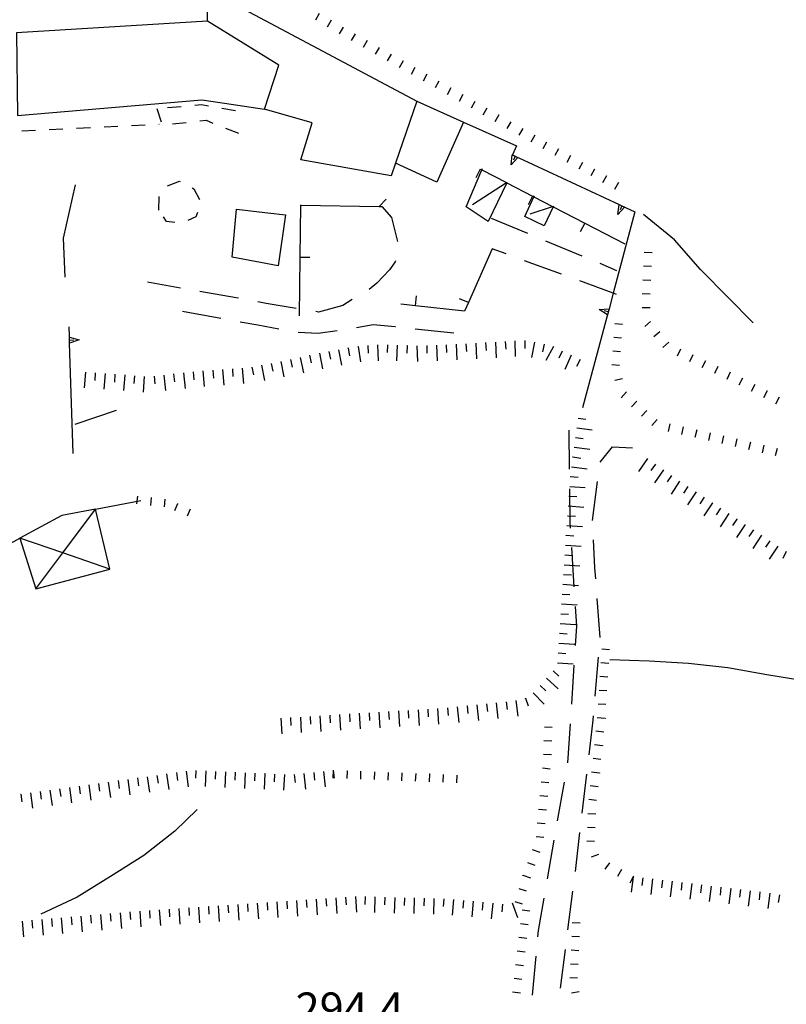
# Model space of a CAD drawing. Units: metres. Extents: x 482326 to 485818, y 4506086 to 4508493.
# Drawn here: x 483704 to 483782, y 4506375 to 4506476 of the extents above; entities that cross this region are included whole.
import ezdxf

# ---------------------------------------------------------------- set-up
doc = ezdxf.new("R2010")
doc.units = ezdxf.units.M
doc.header["$MEASUREMENT"] = 0
for name, color, linetype in [("'03 careggiabile non asfaltata", 254, 'Continuous'), ("'03 edificio civile", 250, 'Continuous'), ("'03 marciapiede - spartitraffico", 254, 'Continuous'), ("'03 muro divisorio", 254, 'Continuous'), ("'03 recinzione", 254, 'Continuous'), ("'03 scarpata fino a 1 mt", 254, 'Continuous'), ("'03 scarpata fino a 2 mt", 254, 'Continuous'), ("'03 tettoia - baracca", 254, 'Continuous'), ('03 muro divisorio v', 254, 'Continuous'), ('03 recinzione v', 254, 'Continuous'), ('03 scarpata fino a 1 mt v', 254, 'Continuous'), ('03 scarpata fino a 2 mt v', 254, 'Continuous'), ('careggiabile non asfaltata', 254, 'Continuous'), ('curva direttrice a 25 mt', 254, 'Continuous'), ('curva intermedia a 5 mt', 254, 'Continuous'), ('EDIFICIO', 250, 'Continuous'), ('EDIFICIO CIVILE', 250, 'Continuous'), ('marciapiede - spartitraffico', 254, 'Continuous'), ('muro di sostegno', 254, 'Continuous'), ('muro di sostegno v', 254, 'Continuous'), ('muro divisorio', 254, 'Continuous'), ('muro divisorio v', 254, 'Continuous'), ('punto quotato a terra', 254, 'Continuous'), ('scarpata fino a 1 mt', 254, 'Continuous'), ('scarpata fino a 1 mt v', 254, 'Continuous'), ('scarpata fino a 2 mt', 254, 'Continuous'), ('scarpata fino a 2 mt v', 254, 'Continuous'), ('TETTOIA', 254, 'Continuous'), ('tettoia_v', 254, 'Continuous')]:
    doc.layers.add(name, color=color, linetype=linetype)
doc.styles.add('SIMPLEX', font='SIMPLEX')
doc.linetypes.add('CONT', pattern='A,6,[1,CONT,S=1,R=0,X=0,Y=0],6', length=12)
doc.linetypes.add('REC', pattern='A,6,[1,rec,S=1,R=0,X=0,Y=0],6', length=12)

msp = doc.modelspace()

# ---------------------------------------------------------------- linework, layer by layer
at = {"layer": "'03 careggiabile non asfaltata", "linetype": 'Continuous'}
for p, q in [((483740.89, 4506456.84), (483741.88, 4506455.75)), ((483741.88, 4506455.75), (483742.48, 4506453.29)), ((483752.06, 4506455.67), (483755.75, 4506454.13)), ((483757.59, 4506453.36), (483761.28, 4506451.82)), ((483753.57, 4506452.02), (483752.16, 4506452.53)), ((483742.25, 4506451.2), (483741.69, 4506450.41)), ((483742.28, 4506451.32), (483742.25, 4506451.2)), ((483759.2, 4506449.95), (483755.45, 4506451.33)), ((483763.13, 4506451.06), (483764.83, 4506450.34)), ((483741.69, 4506450.41), (483740.38, 4506449.05)), ((483720.37, 4506448.54), (483717, 4506449.13)), ((483740.38, 4506449.05), (483739.61, 4506448.38)), ((483726.06, 4506447.54), (483722.34, 4506448.19)), ((483726.28, 4506447.51), (483726.06, 4506447.54)), ((483729.12, 4506446.95), (483728.24, 4506447.12)), ((483732.18, 4506446.44), (483729.12, 4506446.95)), ((483736.93, 4506446.76), (483734.43, 4506446.08)), ((483737.89, 4506447.37), (483736.93, 4506446.76)), ((483724.49, 4506445.42), (483720.56, 4506446.13)), ((483734.43, 4506446.08), (483734.16, 4506446.13)), ((483728.26, 4506444.74), (483726.46, 4506445.07)), ((483730.39, 4506444.33), (483728.26, 4506444.74)), ((483740, 4506444.77), (483738.31, 4506444.49)), ((483742.25, 4506444.57), (483740, 4506444.77)), ((483742.28, 4506444.57), (483742.25, 4506444.57)), ((483734.4, 4506443.89), (483732.36, 4506443.99)), ((483736.34, 4506444.18), (483734.4, 4506443.89)), ((483748.25, 4506443.95), (483744.28, 4506444.36))]:
    msp.add_line(p, q, dxfattribs=at)
msp.add_lwpolyline([(483764.84, 4506447.89), (483764.48, 4506448.02), (483761.08, 4506449.27)], dxfattribs=at)
at = {"layer": "'03 edificio civile"}
msp.add_lwpolyline([(483726.09, 4506456.58), (483729.29, 4506456.2), (483731.06, 4506455.99), (483730.34, 4506450.81), (483725.64, 4506451.69)], close=True, dxfattribs=at)
at = {"layer": "'03 marciapiede - spartitraffico", "linetype": 'Continuous'}
for p, q in [((483704.19, 4506464.59), (483705.59, 4506464.65)), ((483706.99, 4506464.72), (483708.38, 4506464.79)), ((483709.78, 4506464.86), (483711.18, 4506464.92)), ((483712.58, 4506464.98), (483713.98, 4506465.05)), ((483715.38, 4506465.12), (483716.78, 4506465.18)), ((483718.17, 4506465.25), (483718.2, 4506465.25))]:
    msp.add_line(p, q, dxfattribs=at)
at = {"layer": "'03 muro divisorio"}
for p, q in [((483752.16, 4506452.53), (483749.73, 4506447.05)), ((483744.33, 4506446.73), (483742.83, 4506446.91)), ((483749.34, 4506446.17), (483744.33, 4506446.73)), ((483749.73, 4506447.05), (483749.34, 4506446.17))]:
    msp.add_line(p, q, dxfattribs=at)
at = {"layer": "'03 recinzione", "linetype": 'Continuous'}
msp.add_line((483740.64, 4506456.84), (483740.89, 4506456.84), dxfattribs=at)
msp.add_lwpolyline([(483732.64, 4506457), (483740.63, 4506456.84), (483740.64, 4506456.84)], dxfattribs=at)
at = {"layer": "'03 scarpata fino a 1 mt", "color": 254, "linetype": 'Continuous'}
for p, q in [((483751.59, 4506466.88), (483751.6, 4506466.88)), ((483757.7, 4506463.43), (483757.7, 4506463.43)), ((483758.91, 4506462.74), (483758.92, 4506462.74)), ((483760.14, 4506462.06), (483760.14, 4506462.05)), ((483763.8, 4506459.99), (483763.8, 4506459.98)), ((483765.02, 4506459.29), (483765.02, 4506459.29)), ((483720.08, 4506426.55), (483720.08, 4506426.54)), ((483737.34, 4506399.3), (483737.35, 4506399.3)), ((483741.54, 4506399.13), (483741.55, 4506399.13)), ((483745.74, 4506398.97), (483745.75, 4506398.97))]:
    msp.add_line(p, q, dxfattribs=at)
at = {"layer": "'03 scarpata fino a 2 mt", "color": 254, "linetype": 'Continuous'}
for p, q in [((483738.46, 4506442.59), (483738.47, 4506442.59)), ((483743.46, 4506442.67), (483743.47, 4506442.67)), ((483744.46, 4506442.65), (483744.47, 4506442.65)), ((483750.47, 4506442.91), (483750.48, 4506442.91)), ((483751.47, 4506442.97), (483751.48, 4506442.97)), ((483752.47, 4506443.02), (483752.48, 4506443.02)), ((483756.45, 4506443.01), (483756.46, 4506443.01)), ((483735.5, 4506442.08), (483735.51, 4506442.08)), ((483737.48, 4506442.42), (483737.48, 4506442.43)), ((483731.58, 4506441.25), (483731.59, 4506441.25)), ((483714.68, 4506439.67), (483714.68, 4506439.66)), ((483716.67, 4506439.52), (483716.68, 4506439.52)), ((483726.65, 4506440.38), (483726.66, 4506440.38)), ((483727.65, 4506440.46), (483727.66, 4506440.46)), ((483760.5, 4506432.29), (483760.5, 4506432.3)), ((483760.38, 4506431.3), (483760.38, 4506431.31)), ((483759.7, 4506423.31), (483759.7, 4506423.32)), ((483759.63, 4506422.31), (483759.63, 4506422.32)), ((483759.56, 4506421.31), (483759.56, 4506421.32)), ((483759.49, 4506420.31), (483759.49, 4506420.32)), ((483759.42, 4506419.31), (483759.42, 4506419.32)), ((483758.35, 4506409.48), (483758.35, 4506409.49)), ((483755.53, 4506406.68), (483755.54, 4506406.69)), ((483749.58, 4506405.92), (483749.59, 4506405.92)), ((483751.57, 4506406.13), (483751.58, 4506406.13)), ((483753.56, 4506406.34), (483753.57, 4506406.34)), ((483740.59, 4506405.27), (483740.59, 4506405.28)), ((483735.93, 4506399.35), (483735.94, 4506399.35)), ((483720.95, 4506399.24), (483720.96, 4506399.24)), ((483724.95, 4506399.19), (483724.95, 4506399.19)), ((483727.95, 4506399.05), (483727.96, 4506399.05)), ((483728.95, 4506399.01), (483728.96, 4506399.01)), ((483707.05, 4506397.33), (483707.06, 4506397.33)), ((483704.07, 4506396.92), (483704.08, 4506396.92)), ((483705.07, 4506397.05), (483705.07, 4506397.05)), ((483706.06, 4506397.19), (483706.07, 4506397.19))]:
    msp.add_line(p, q, dxfattribs=at)
at = {"layer": "'03 tettoia - baracca", "linetype": 'Continuous'}
for points in [[(483750.13, 4506457.05), (483753.61, 4506459.29), (483753.64, 4506459.3), (483753.63, 4506459.28), (483751.75, 4506455.32), (483749.5, 4506456.81), (483751.09, 4506460.58), (483751.16, 4506460.74)], [(483756.03, 4506456.1), (483758.31, 4506456.86), (483758.41, 4506456.89), (483758.38, 4506456.82), (483757.45, 4506454.89), (483755.48, 4506455.85), (483756.41, 4506457.84), (483756.45, 4506457.95)]]:
    msp.add_lwpolyline(points, dxfattribs=at)
at = {"layer": '03 muro divisorio v'}
for p, q in [((483744.33, 4506446.74), (483744.44, 4506447.73)), ((483749.72, 4506447.05), (483748.81, 4506447.45))]:
    msp.add_line(p, q, dxfattribs=at)
at = {"layer": '03 recinzione v', "linetype": 'Continuous'}
msp.add_line((483740.63, 4506456.84), (483741.35, 4506457.62), dxfattribs=at)
at = {"layer": '03 scarpata fino a 1 mt v', "color": 254, "linetype": 'Continuous'}
for p, q in [((483734.52, 4506476.55), (483734.13, 4506475.85)), ((483735.74, 4506475.86), (483735.34, 4506475.16)), ((483736.95, 4506475.16), (483736.56, 4506474.47)), ((483738.17, 4506474.48), (483737.78, 4506473.78)), ((483739.4, 4506473.79), (483739.01, 4506473.09)), ((483739.39, 4506473.79), (483739.4, 4506473.79)), ((483740.62, 4506473.09), (483740.23, 4506472.4)), ((483741.84, 4506472.41), (483741.45, 4506471.71)), ((483743.06, 4506471.71), (483742.66, 4506471.01)), ((483743.06, 4506471.72), (483743.06, 4506471.71)), ((483744.27, 4506471.02), (483743.88, 4506470.33)), ((483745.5, 4506470.34), (483745.11, 4506469.64)), ((483745.49, 4506470.34), (483745.5, 4506470.34)), ((483746.72, 4506469.64), (483746.33, 4506468.95)), ((483746.72, 4506469.65), (483746.72, 4506469.64)), ((483747.94, 4506468.95), (483747.55, 4506468.26)), ((483749.16, 4506468.27), (483748.77, 4506467.57)), ((483750.38, 4506467.57), (483749.99, 4506466.88)), ((483751.6, 4506466.88), (483751.21, 4506466.19)), ((483752.82, 4506466.2), (483752.43, 4506465.5)), ((483754.04, 4506465.5), (483753.65, 4506464.8)), ((483755.26, 4506464.81), (483754.87, 4506464.12)), ((483756.48, 4506464.13), (483756.09, 4506463.43)), ((483757.7, 4506463.43), (483757.31, 4506462.74)), ((483758.92, 4506462.74), (483758.53, 4506462.05)), ((483760.14, 4506462.05), (483759.75, 4506461.35)), ((483761.36, 4506461.36), (483760.97, 4506460.67)), ((483762.58, 4506460.67), (483762.19, 4506459.98)), ((483763.8, 4506459.98), (483763.41, 4506459.28)), ((483765.02, 4506459.29), (483764.63, 4506458.59)), ((483715.98, 4506427.3), (483715.9, 4506426.51)), ((483717.38, 4506427.16), (483717.3, 4506426.37)), ((483718.77, 4506427.01), (483718.69, 4506426.22)), ((483720.08, 4506426.54), (483719.76, 4506425.81)), ((483721.36, 4506425.99), (483721.04, 4506425.26)), ((483735.94, 4506399.35), (483735.91, 4506398.55)), ((483737.35, 4506399.3), (483737.32, 4506398.5)), ((483738.74, 4506399.24), (483738.71, 4506398.45)), ((483740.14, 4506399.19), (483740.11, 4506398.39)), ((483741.55, 4506399.13), (483741.52, 4506398.34)), ((483742.95, 4506399.08), (483742.92, 4506398.28)), ((483744.35, 4506399.02), (483744.31, 4506398.23)), ((483745.75, 4506398.97), (483745.72, 4506398.17)), ((483747.15, 4506398.91), (483747.12, 4506398.12)), ((483748.55, 4506398.86), (483748.52, 4506398.06))]:
    msp.add_line(p, q, dxfattribs=at)
at = {"layer": '03 scarpata fino a 2 mt v', "color": 254, "linetype": 'Continuous'}
for p, q in [((483738.47, 4506442.59), (483738.73, 4506441.01)), ((483739.46, 4506442.69), (483739.5, 4506441.9)), ((483740.46, 4506442.73), (483740.53, 4506441.13)), ((483741.46, 4506442.75), (483741.43, 4506441.95)), ((483742.46, 4506442.71), (483742.4, 4506441.11)), ((483743.47, 4506442.67), (483743.44, 4506441.88)), ((483744.47, 4506442.65), (483744.53, 4506441.05)), ((483745.47, 4506442.69), (483745.5, 4506441.89)), ((483746.47, 4506442.72), (483746.53, 4506441.12)), ((483747.47, 4506442.76), (483747.5, 4506441.96)), ((483748.47, 4506442.8), (483748.56, 4506441.2)), ((483749.47, 4506442.85), (483749.52, 4506442.05)), ((483750.48, 4506442.91), (483750.56, 4506441.31)), ((483751.48, 4506442.97), (483751.52, 4506442.17)), ((483752.48, 4506443.02), (483752.56, 4506441.43)), ((483753.47, 4506443.1), (483753.55, 4506442.3)), ((483754.47, 4506443.17), (483754.48, 4506441.57)), ((483755.47, 4506443.18), (483755.48, 4506442.38)), ((483756.46, 4506443.01), (483756.16, 4506441.44)), ((483757.44, 4506442.81), (483757.28, 4506442.03)), ((483758.4, 4506442.56), (483757.63, 4506441.15)), ((483733.54, 4506441.68), (483733.71, 4506440.9)), ((483734.53, 4506441.88), (483734.84, 4506440.31)), ((483735.51, 4506442.08), (483735.67, 4506441.3)), ((483736.49, 4506442.25), (483736.77, 4506440.67)), ((483737.48, 4506442.43), (483737.48, 4506442.42)), ((483737.48, 4506442.42), (483737.61, 4506441.64)), ((483759.29, 4506442.09), (483758.96, 4506441.37)), ((483760.2, 4506441.68), (483759.54, 4506440.22)), ((483728.63, 4506440.66), (483728.95, 4506439.09)), ((483729.62, 4506440.85), (483729.78, 4506440.07)), ((483730.6, 4506441.05), (483730.92, 4506439.48)), ((483731.59, 4506441.25), (483731.76, 4506440.47)), ((483732.56, 4506441.46), (483732.91, 4506439.9)), ((483761.11, 4506441.26), (483760.74, 4506440.55)), ((483710.68, 4506439.96), (483710.56, 4506438.36)), ((483711.68, 4506439.89), (483711.63, 4506439.09)), ((483712.68, 4506439.81), (483712.56, 4506438.22)), ((483713.68, 4506439.74), (483713.63, 4506438.94)), ((483714.68, 4506439.66), (483714.56, 4506438.07)), ((483715.68, 4506439.59), (483715.63, 4506438.79)), ((483716.68, 4506439.52), (483716.56, 4506437.93)), ((483717.67, 4506439.55), (483717.76, 4506438.76)), ((483718.67, 4506439.66), (483718.85, 4506438.07)), ((483719.67, 4506439.77), (483719.75, 4506438.97)), ((483720.67, 4506439.88), (483720.84, 4506438.29)), ((483721.66, 4506439.99), (483721.74, 4506439.19)), ((483722.66, 4506440.08), (483722.78, 4506438.48)), ((483723.66, 4506440.15), (483723.72, 4506439.36)), ((483724.66, 4506440.23), (483724.78, 4506438.64)), ((483725.66, 4506440.3), (483725.72, 4506439.51)), ((483726.66, 4506440.38), (483726.78, 4506438.79)), ((483727.66, 4506440.46), (483727.81, 4506439.68)), ((483760.9, 4506435.27), (483761.7, 4506435.17)), ((483760.77, 4506434.28), (483762.35, 4506434.07)), ((483760.63, 4506433.29), (483761.43, 4506433.19)), ((483760.5, 4506432.3), (483762.09, 4506432.09)), ((483760.38, 4506431.31), (483761.17, 4506431.2)), ((483760.24, 4506430.31), (483761.83, 4506430.09)), ((483760.11, 4506429.31), (483760.91, 4506429.26)), ((483760.05, 4506428.31), (483761.64, 4506428.2)), ((483759.98, 4506427.31), (483760.78, 4506427.26)), ((483759.91, 4506426.31), (483761.5, 4506426.2)), ((483759.84, 4506425.31), (483760.63, 4506425.26)), ((483759.77, 4506424.31), (483761.36, 4506424.2)), ((483759.7, 4506423.32), (483760.49, 4506423.27)), ((483759.63, 4506422.32), (483761.22, 4506422.21)), ((483759.56, 4506421.32), (483760.36, 4506421.27)), ((483759.49, 4506420.32), (483761.09, 4506420.21)), ((483759.42, 4506419.32), (483760.22, 4506419.27)), ((483759.35, 4506418.32), (483760.95, 4506418.21)), ((483759.28, 4506417.32), (483760.08, 4506417.27)), ((483759.21, 4506416.32), (483760.81, 4506416.21)), ((483759.14, 4506415.32), (483759.94, 4506415.27)), ((483759.08, 4506414.32), (483760.67, 4506414.21)), ((483759.01, 4506413.32), (483759.81, 4506413.27)), ((483758.94, 4506412.32), (483760.53, 4506412.21)), ((483758.87, 4506411.32), (483759.67, 4506411.27)), ((483758.35, 4506409.49), (483758.95, 4506408.95)), ((483758.8, 4506410.32), (483760.39, 4506410.21)), ((483757.69, 4506408.73), (483758.88, 4506407.67)), ((483757.03, 4506407.98), (483757.63, 4506407.45)), ((483754.56, 4506406.47), (483754.77, 4506404.88)), ((483755.54, 4506406.69), (483755.81, 4506405.93)), ((483756.34, 4506407.25), (483757.45, 4506406.09)), ((483742.59, 4506405.4), (483742.69, 4506403.8)), ((483743.59, 4506405.46), (483743.63, 4506404.66)), ((483744.59, 4506405.52), (483744.69, 4506403.93)), ((483745.59, 4506405.59), (483745.63, 4506404.79)), ((483746.59, 4506405.65), (483746.69, 4506404.05)), ((483747.59, 4506405.72), (483747.67, 4506404.92)), ((483748.59, 4506405.82), (483748.75, 4506404.23)), ((483749.59, 4506405.92), (483749.67, 4506405.13)), ((483750.58, 4506406.02), (483750.74, 4506404.43)), ((483751.58, 4506406.13), (483751.66, 4506405.33)), ((483752.57, 4506406.23), (483752.74, 4506404.63)), ((483753.57, 4506406.34), (483753.67, 4506405.55)), ((483730.59, 4506404.66), (483730.69, 4506403.06)), ((483731.59, 4506404.72), (483731.63, 4506403.92)), ((483732.59, 4506404.78), (483732.69, 4506403.19)), ((483733.59, 4506404.84), (483733.63, 4506404.05)), ((483734.59, 4506404.91), (483734.69, 4506403.31)), ((483735.59, 4506404.97), (483735.63, 4506404.17)), ((483736.59, 4506405.03), (483736.69, 4506403.44)), ((483737.59, 4506405.09), (483737.63, 4506404.3)), ((483738.59, 4506405.16), (483738.69, 4506403.56)), ((483739.59, 4506405.22), (483739.63, 4506404.42)), ((483740.59, 4506405.28), (483740.59, 4506405.27)), ((483740.59, 4506405.27), (483740.69, 4506403.69)), ((483741.59, 4506405.34), (483741.63, 4506404.54)), ((483721.95, 4506399.33), (483721.91, 4506398.53)), ((483735.94, 4506399.35), (483736.03, 4506398.55)), ((483714.99, 4506398.42), (483715.21, 4506396.83)), ((483715.99, 4506398.56), (483716.1, 4506397.77)), ((483716.98, 4506398.69), (483717.2, 4506397.11)), ((483717.97, 4506398.83), (483718.08, 4506398.04)), ((483718.96, 4506398.97), (483719.18, 4506397.38)), ((483719.96, 4506399.11), (483720.07, 4506398.32)), ((483720.96, 4506399.24), (483721.17, 4506397.65)), ((483722.95, 4506399.28), (483722.88, 4506397.68)), ((483723.95, 4506399.23), (483723.91, 4506398.44)), ((483724.95, 4506399.19), (483724.88, 4506397.59)), ((483725.95, 4506399.15), (483725.91, 4506398.35)), ((483726.95, 4506399.1), (483726.88, 4506397.5)), ((483727.96, 4506399.05), (483727.92, 4506398.26)), ((483728.96, 4506399.01), (483728.89, 4506397.41)), ((483729.96, 4506398.96), (483729.92, 4506398.16)), ((483730.96, 4506398.91), (483730.88, 4506397.31)), ((483731.96, 4506398.9), (483732.05, 4506398.1)), ((483732.95, 4506399.01), (483733.13, 4506397.42)), ((483733.95, 4506399.12), (483734.04, 4506398.33)), ((483734.94, 4506399.23), (483735.12, 4506397.65)), ((483707.06, 4506397.33), (483707.28, 4506395.74)), ((483708.05, 4506397.47), (483708.16, 4506396.68)), ((483709.04, 4506397.6), (483709.26, 4506396.01)), ((483710.03, 4506397.74), (483710.14, 4506396.95)), ((483711.03, 4506397.87), (483711.24, 4506396.29)), ((483712.02, 4506398.01), (483712.13, 4506397.22)), ((483713.01, 4506398.15), (483713.23, 4506396.56)), ((483714, 4506398.29), (483714.11, 4506397.5)), ((483704.08, 4506396.92), (483704.19, 4506396.13)), ((483705.07, 4506397.05), (483705.29, 4506395.47)), ((483706.07, 4506397.19), (483706.17, 4506396.4))]:
    msp.add_line(p, q, dxfattribs=at)
at = {"layer": 'careggiabile non asfaltata', "linetype": 'Continuous'}
for p, q in [((483759.98, 4506434.05), (483760.01, 4506430.05)), ((483763.16, 4506430.79), (483764.43, 4506432.33)), ((483764.43, 4506432.33), (483766.44, 4506432.24)), ((483762.38, 4506424.84), (483762.89, 4506428.81)), ((483760.03, 4506428.05), (483760.06, 4506424.68)), ((483760.06, 4506424.68), (483760.09, 4506424.05)), ((483762.61, 4506419.99), (483762.47, 4506422.85)), ((483760.23, 4506422.06), (483760.49, 4506418.06)), ((483762.7, 4506418.86), (483762.61, 4506419.99)), ((483763.16, 4506412.88), (483762.85, 4506416.86)), ((483760.62, 4506416.06), (483760.75, 4506414.05)), ((483760.75, 4506414.05), (483760.62, 4506412.08)), ((483762.65, 4506406.9), (483762.99, 4506410.88)), ((483760.49, 4506410.08), (483760.22, 4506406.09)), ((483762.03, 4506400.93), (483762.44, 4506404.47)), ((483762.44, 4506404.47), (483762.48, 4506404.91)), ((483760.09, 4506404.09), (483759.82, 4506400.1)), ((483761.32, 4506394.97), (483761.79, 4506398.95)), ((483759.49, 4506398.13), (483758.79, 4506394.19)), ((483760.63, 4506389.02), (483761.09, 4506392.99)), ((483758.45, 4506392.22), (483757.75, 4506388.28)), ((483757.41, 4506386.31), (483756.82, 4506382.99)), ((483759.87, 4506383.06), (483760.38, 4506387.03)), ((483756.82, 4506382.99), (483756.77, 4506382.37)), ((483756.59, 4506380.38), (483756.22, 4506376.39)), ((483759.11, 4506377.11), (483759.62, 4506381.08))]:
    msp.add_line(p, q, dxfattribs=at)
at = {"layer": 'curva direttrice a 25 mt', "color": 254, "linetype": 'Continuous'}
for points in [[(483793.57, 4506406.75), (483788.15, 4506407.77), (483784.13, 4506408.45), (483780.15, 4506409.09), (483776.16, 4506409.81), (483772.18, 4506410.23), (483768.16, 4506410.49), (483764.16, 4506410.6)], [(483722.08, 4506395.36), (483719.79, 4506393.15), (483716.64, 4506390.66), (483713.25, 4506388.51), (483709.82, 4506386.4), (483706.14, 4506384.66)]]:
    msp.add_lwpolyline(points, dxfattribs=at)
at = {"layer": 'curva intermedia a 5 mt', "color": 254, "linetype": 'Continuous'}
msp.add_lwpolyline([(483778.74, 4506444.99), (483776.22, 4506447.58), (483773.38, 4506450.43), (483770.72, 4506453.44), (483767.59, 4506456.04)], dxfattribs=at)
at = {"layer": 'EDIFICIO', "linetype": 'Continuous'}
msp.add_lwpolyline([(483703.66, 4506474.58), (483703.77, 4506466.14), (483722.54, 4506467.75), (483724.85, 4506467.41), (483728.95, 4506466.79), (483730.41, 4506471.29), (483723.11, 4506475.75)], close=True, dxfattribs=at)
at = {"layer": 'EDIFICIO CIVILE', "linetype": 'Continuous'}
msp.add_lwpolyline([(483723.11, 4506475.75), (483723.12, 4506478.99), (483744.45, 4506467.6), (483742.3, 4506461.29), (483741.86, 4506460), (483732.64, 4506461.61), (483733.78, 4506465.39), (483728.95, 4506466.79), (483730.41, 4506471.29)], close=True, dxfattribs=at)
at = {"layer": 'marciapiede - spartitraffico'}
for p, q in [((483717.95, 4506466.84), (483718.39, 4506465.51)), ((483720.44, 4506467.04), (483719.04, 4506466.93)), ((483722.51, 4506467.22), (483721.83, 4506467.16)), ((483723.22, 4506467.09), (483722.51, 4506467.22)), ((483725.98, 4506466.62), (483724.59, 4506466.85)), ((483722.33, 4506465.58), (483722.99, 4506465.65)), ((483722.99, 4506465.65), (483723.67, 4506465.37)), ((483719.54, 4506465.29), (483720.94, 4506465.44)), ((483724.97, 4506464.85), (483726.27, 4506464.33)), ((483719.03, 4506458.96), (483720.27, 4506459.43)), ((483720.27, 4506459.43), (483720.33, 4506459.4)), ((483721.57, 4506458.75), (483721.74, 4506458.66)), ((483721.74, 4506458.66), (483722.3, 4506457.58)), ((483718.16, 4506456.47), (483718.18, 4506457.84)), ((483718.18, 4506457.84), (483718.2, 4506457.87)), ((483718.95, 4506455.33), (483718.63, 4506455.79)), ((483721.95, 4506455.79), (483721.13, 4506455.42)), ((483722.09, 4506456.26), (483721.95, 4506455.79)), ((483719.79, 4506455.23), (483718.95, 4506455.33))]:
    msp.add_line(p, q, dxfattribs=at)
at = {"layer": 'muro di sostegno'}
for p, q in [((483708.44, 4506453.61), (483709.68, 4506459.08)), ((483765.75, 4506456.74), (483766.69, 4506456.31)), ((483708.6, 4506449.65), (483708.44, 4506453.61)), ((483763.87, 4506445.71), (483761.37, 4506436.31)), ((483709.05, 4506443.65), (483709.02, 4506444.57)), ((483709.62, 4506434.66), (483713.83, 4506436.08))]:
    msp.add_line(p, q, dxfattribs=at)
at = {"layer": 'muro di sostegno', "linetype": 'CONT'}
msp.add_lwpolyline([(483744.45, 4506467.6), (483749.22, 4506465.47), (483754.62, 4506463.05), (483754.21, 4506462.13)], dxfattribs=at)
at = {"layer": 'muro di sostegno'}
for points in [[(483754.2, 4506462.13), (483754.77, 4506461.86), (483754.88, 4506461.81)], [(483754.88, 4506461.81), (483765.08, 4506457.06), (483765.65, 4506456.79), (483765.75, 4506456.74)], [(483766.69, 4506456.31), (483764.48, 4506448.02), (483764.06, 4506446.43), (483763.98, 4506446.12), (483763.9, 4506445.82), (483763.87, 4506445.71)], [(483709.44, 4506431.66), (483709.07, 4506442.9), (483709.07, 4506442.91), (483709.06, 4506443.23), (483709.05, 4506443.54), (483709.05, 4506443.65)]]:
    msp.add_lwpolyline(points, dxfattribs=at)
at = {"layer": 'muro di sostegno v'}
for p, q in [((483754.21, 4506462.13), (483754.77, 4506461.86)), ((483754.5, 4506461.98), (483754.31, 4506461.58)), ((483765.09, 4506457.06), (483765.65, 4506456.79)), ((483765.38, 4506456.92), (483765.19, 4506456.51)), ((483763.98, 4506446.12), (483763.55, 4506446.23)), ((483764.06, 4506446.42), (483763.9, 4506445.82)), ((483710.03, 4506443.27), (483709.07, 4506442.9))]:
    msp.add_line(p, q, dxfattribs=at)
for points in [[(483754.09, 4506461.11), (483754.2, 4506462.13), (483754.2, 4506462.13)], [(483754.78, 4506461.87), (483754.77, 4506461.86), (483754.09, 4506461.11)], [(483764.97, 4506456.04), (483765.08, 4506457.06), (483765.08, 4506457.06)], [(483765.66, 4506456.8), (483765.65, 4506456.79), (483764.97, 4506456.04)], [(483763.04, 4506446.36), (483764.06, 4506446.43), (483764.06, 4506446.43)], [(483763.91, 4506445.81), (483763.9, 4506445.82), (483763.04, 4506446.36)], [(483709.04, 4506443.54), (483709.05, 4506443.54), (483710.03, 4506443.27)], [(483709.07, 4506442.91), (483709.06, 4506443.23), (483709.05, 4506443.54)], [(483709.06, 4506443.23), (483709.06, 4506443.23), (483709.06, 4506443.23), (483709.5, 4506443.25)]]:
    msp.add_lwpolyline(points, dxfattribs=at)
at = {"layer": 'muro divisorio'}
for p, q in [((483761.59, 4506455.16), (483765.68, 4506453.05)), ((483732.52, 4506445.7), (483732.58, 4506451.7)), ((483711.7, 4506425.99), (483716.32, 4506426.86)), ((483700.79, 4506421.28), (483703.98, 4506423.01))]:
    msp.add_line(p, q, dxfattribs=at)
at = {"layer": 'muro divisorio', "linetype": 'REC'}
msp.add_lwpolyline([(483749.22, 4506465.47), (483746.52, 4506459.33), (483742.3, 4506461.29)], dxfattribs=at)
at = {"layer": 'muro divisorio'}
for points in [[(483750.94, 4506460.66), (483751.09, 4506460.58), (483753.61, 4506459.29), (483753.63, 4506459.28), (483756.27, 4506457.92)], [(483756.27, 4506457.92), (483756.41, 4506457.84), (483758.31, 4506456.86), (483758.38, 4506456.82), (483761.59, 4506455.16)], [(483732.58, 4506451.7), (483732.64, 4506457), (483732.64, 4506457.01)]]:
    msp.add_lwpolyline(points, dxfattribs=at)
at = {"layer": 'muro divisorio v'}
for p, q in [((483750.93, 4506460.66), (483750.48, 4506459.78)), ((483756.26, 4506457.92), (483755.81, 4506457.03)), ((483761.59, 4506455.16), (483761.13, 4506454.27)), ((483732.58, 4506451.7), (483733.57, 4506451.69))]:
    msp.add_line(p, q, dxfattribs=at)
at = {"layer": 'scarpata fino a 1 mt', "color": 254, "linetype": 'Continuous'}
for p, q in [((483768.31, 4506449.32), (483768.31, 4506449.31)), ((483772.6, 4506441.73), (483772.61, 4506441.73)), ((483775.14, 4506440.54), (483775.15, 4506440.53)), ((483777.68, 4506439.35), (483777.68, 4506439.34)), ((483778.92, 4506438.7), (483778.92, 4506438.69)), ((483765.84, 4506437.95), (483765.84, 4506437.95)), ((483780.16, 4506438.05), (483780.17, 4506438.04)), ((483766.88, 4506437.01), (483766.88, 4506437)), ((483781.41, 4506437.4), (483781.41, 4506437.39)), ((483771.63, 4506434.39), (483771.63, 4506434.38)), ((483763.75, 4506406.05), (483763.75, 4506406.04)), ((483763.66, 4506404.65), (483763.66, 4506404.64)), ((483757.49, 4506403.77), (483757.49, 4506403.78)), ((483763.38, 4506401.86), (483763.38, 4506401.85)), ((483763.09, 4506399.07), (483763.09, 4506399.06)), ((483762.8, 4506396.28), (483762.8, 4506396.28)), ((483762.7, 4506394.88), (483762.7, 4506394.88)), ((483755.28, 4506388.62), (483755.29, 4506388.63)), ((483766.55, 4506388.54), (483766.56, 4506388.54)), ((483761.06, 4506382.35), (483761.06, 4506382.34)), ((483754.22, 4506376.74), (483754.22, 4506376.75)), ((483761, 4506376.76), (483761, 4506376.75))]:
    msp.add_line(p, q, dxfattribs=at)
at = {"layer": 'scarpata fino a 1 mt v', "color": 254, "linetype": 'Continuous'}
for p, q in [((483768.46, 4506452.12), (483767.66, 4506452.16)), ((483768.39, 4506450.72), (483767.59, 4506450.76)), ((483768.31, 4506449.31), (483767.52, 4506449.35)), ((483768.24, 4506447.92), (483767.45, 4506447.96)), ((483768.24, 4506446.52), (483767.44, 4506446.51)), ((483765.45, 4506444.83), (483764.65, 4506444.88)), ((483768.3, 4506445.13), (483767.7, 4506444.6)), ((483769.23, 4506444.08), (483768.63, 4506443.55)), ((483765.34, 4506443.43), (483764.55, 4506443.49)), ((483770.15, 4506443.03), (483769.55, 4506442.49)), ((483765.24, 4506442.03), (483764.45, 4506442.09)), ((483771.34, 4506442.32), (483771, 4506441.6)), ((483772.61, 4506441.73), (483772.27, 4506441)), ((483765.14, 4506440.63), (483764.34, 4506440.69)), ((483773.88, 4506441.13), (483773.54, 4506440.41)), ((483775.15, 4506440.53), (483774.81, 4506439.81)), ((483776.41, 4506439.94), (483776.08, 4506439.21)), ((483765.45, 4506439.27), (483764.67, 4506439.09)), ((483777.68, 4506439.34), (483777.31, 4506438.63)), ((483778.92, 4506438.69), (483778.56, 4506437.98)), ((483765.84, 4506437.95), (483765.31, 4506437.35)), ((483780.17, 4506438.04), (483779.81, 4506437.33)), ((483766.88, 4506437), (483766.34, 4506436.41)), ((483781.41, 4506437.39), (483781.05, 4506436.68)), ((483767.92, 4506436.06), (483767.38, 4506435.47)), ((483768.96, 4506435.13), (483768.42, 4506434.53)), ((483770.27, 4506434.7), (483770.09, 4506433.92)), ((483771.63, 4506434.38), (483771.45, 4506433.6)), ((483773, 4506434.08), (483772.82, 4506433.3)), ((483774.37, 4506433.77), (483774.19, 4506432.99)), ((483775.74, 4506433.46), (483775.56, 4506432.67)), ((483777.1, 4506433.14), (483776.92, 4506432.36)), ((483778.47, 4506432.83), (483778.29, 4506432.05)), ((483779.84, 4506432.52), (483779.66, 4506431.74)), ((483781.2, 4506432.18), (483780.99, 4506431.41)), ((483764.12, 4506411.64), (483763.32, 4506411.7)), ((483764.03, 4506410.24), (483763.23, 4506410.3)), ((483763.93, 4506408.85), (483763.13, 4506408.9)), ((483763.85, 4506407.45), (483763.05, 4506407.5)), ((483763.75, 4506406.04), (483762.95, 4506406.1)), ((483763.66, 4506404.64), (483762.86, 4506404.7)), ((483757.49, 4506403.78), (483758.28, 4506403.75)), ((483757.43, 4506402.38), (483758.23, 4506402.34)), ((483763.53, 4506403.25), (483762.73, 4506403.34)), ((483763.38, 4506401.85), (483762.59, 4506401.94)), ((483757.38, 4506400.98), (483758.18, 4506400.95)), ((483763.24, 4506400.46), (483762.44, 4506400.55)), ((483757.27, 4506399.58), (483758.06, 4506399.51)), ((483763.09, 4506399.06), (483762.29, 4506399.15)), ((483757.13, 4506398.18), (483757.93, 4506398.11)), ((483762.94, 4506397.67), (483762.14, 4506397.76)), ((483757.01, 4506396.79), (483757.81, 4506396.72)), ((483762.8, 4506396.28), (483762, 4506396.36)), ((483756.88, 4506395.39), (483757.67, 4506395.32)), ((483762.7, 4506394.88), (483761.91, 4506394.92)), ((483756.74, 4506393.99), (483757.54, 4506393.92)), ((483762.65, 4506393.48), (483761.85, 4506393.52)), ((483756.62, 4506392.6), (483757.42, 4506392.53)), ((483762.59, 4506392.08), (483761.79, 4506392.12)), ((483756.24, 4506391.26), (483756.99, 4506390.99)), ((483762.99, 4506390.74), (483762.24, 4506390.49)), ((483755.75, 4506389.95), (483756.51, 4506389.68)), ((483764.1, 4506389.91), (483763.63, 4506389.26)), ((483755.29, 4506388.63), (483756.05, 4506388.36)), ((483765.32, 4506389.21), (483764.94, 4506388.51)), ((483766.51, 4506388.46), (483766.17, 4506387.84)), ((483766.56, 4506388.54), (483766.51, 4506388.46)), ((483754.85, 4506387.29), (483755.62, 4506387.06)), ((483754.45, 4506385.95), (483755.21, 4506385.71)), ((483755.19, 4506385.1), (483755.99, 4506385.01)), ((483755.03, 4506383.71), (483755.82, 4506383.62)), ((483761.12, 4506383.74), (483760.32, 4506383.78)), ((483754.87, 4506382.32), (483755.67, 4506382.23)), ((483761.06, 4506382.34), (483760.26, 4506382.38)), ((483754.71, 4506380.92), (483755.5, 4506380.83)), ((483760.99, 4506380.94), (483760.19, 4506380.98)), ((483754.54, 4506379.53), (483755.34, 4506379.44)), ((483760.92, 4506379.54), (483760.13, 4506379.58)), ((483754.39, 4506378.14), (483755.18, 4506378.05)), ((483760.85, 4506378.14), (483760.06, 4506378.18)), ((483754.22, 4506376.75), (483755.02, 4506376.66)), ((483761, 4506376.75), (483760.22, 4506376.6))]:
    msp.add_line(p, q, dxfattribs=at)
at = {"layer": 'scarpata fino a 2 mt', "color": 254, "linetype": 'Continuous'}
for p, q in [((483768.79, 4506430.57), (483768.79, 4506430.56)), ((483770.43, 4506429.42), (483770.44, 4506429.42)), ((483774.59, 4506426.63), (483774.6, 4506426.63)), ((483775.43, 4506426.08), (483775.44, 4506426.08)), ((483777.1, 4506424.98), (483777.1, 4506424.97)), ((483777.94, 4506424.42), (483777.94, 4506424.42)), ((483782.12, 4506421.67), (483782.13, 4506421.67)), ((483767.51, 4506388.38), (483767.52, 4506388.38)), ((483770.49, 4506388.02), (483770.5, 4506388.02)), ((483773.48, 4506387.66), (483773.49, 4506387.66)), ((483776.46, 4506387.3), (483776.47, 4506387.3)), ((483741.2, 4506386.41), (483741.21, 4506386.41)), ((483746.21, 4506386.27), (483746.21, 4506386.27)), ((483779.45, 4506386.94), (483779.45, 4506386.94)), ((483721.2, 4506385.32), (483721.21, 4506385.32)), ((483722.2, 4506385.39), (483722.21, 4506385.39)), ((483723.2, 4506385.46), (483723.21, 4506385.46)), ((483724.2, 4506385.52), (483724.21, 4506385.52)), ((483748.21, 4506386.16), (483748.21, 4506386.16)), ((483752.2, 4506385.8), (483752.2, 4506385.79)), ((483712.21, 4506384.65), (483712.21, 4506384.65)), ((483719.2, 4506385.19), (483719.21, 4506385.19)), ((483720.2, 4506385.25), (483720.21, 4506385.25)), ((483707.21, 4506384.22), (483707.22, 4506384.22))]:
    msp.add_line(p, q, dxfattribs=at)
at = {"layer": 'scarpata fino a 2 mt v', "color": 254, "linetype": 'Continuous'}
for p, q in [((483767.97, 4506431.14), (483767.06, 4506429.83)), ((483768.79, 4506430.56), (483768.33, 4506429.91)), ((483769.61, 4506429.99), (483768.7, 4506428.68)), ((483770.44, 4506429.42), (483769.98, 4506428.76)), ((483771.26, 4506428.85), (483770.38, 4506427.52)), ((483772.09, 4506428.3), (483771.65, 4506427.63)), ((483772.93, 4506427.74), (483772.05, 4506426.41)), ((483773.77, 4506427.19), (483773.32, 4506426.53)), ((483774.6, 4506426.63), (483773.72, 4506425.3)), ((483775.44, 4506426.08), (483774.99, 4506425.42)), ((483776.27, 4506425.53), (483775.38, 4506424.19)), ((483777.1, 4506424.97), (483776.66, 4506424.31)), ((483777.94, 4506424.42), (483777.06, 4506423.08)), ((483778.78, 4506423.87), (483778.33, 4506423.21)), ((483779.61, 4506423.32), (483778.73, 4506421.98)), ((483780.45, 4506422.76), (483780, 4506422.1)), ((483781.28, 4506422.21), (483780.4, 4506420.87)), ((483782.13, 4506421.67), (483781.78, 4506420.95)), ((483766.51, 4506388.46), (483766.32, 4506386.92)), ((483766.52, 4506388.5), (483766.51, 4506388.46)), ((483767.52, 4506388.38), (483767.42, 4506387.59)), ((483768.51, 4506388.26), (483768.31, 4506386.67)), ((483769.5, 4506388.14), (483769.41, 4506387.35)), ((483770.5, 4506388.02), (483770.31, 4506386.43)), ((483771.49, 4506387.9), (483771.4, 4506387.1)), ((483772.49, 4506387.78), (483772.29, 4506386.2)), ((483773.49, 4506387.66), (483773.39, 4506386.86)), ((483774.48, 4506387.54), (483774.28, 4506385.96)), ((483775.47, 4506387.42), (483775.38, 4506386.62)), ((483776.47, 4506387.3), (483776.28, 4506385.71)), ((483735.2, 4506386.27), (483735.25, 4506385.48)), ((483736.2, 4506386.34), (483736.31, 4506384.75)), ((483737.2, 4506386.41), (483737.25, 4506385.61)), ((483738.2, 4506386.48), (483738.31, 4506384.88)), ((483739.2, 4506386.46), (483739.17, 4506385.66)), ((483740.2, 4506386.44), (483740.16, 4506384.84)), ((483741.21, 4506386.41), (483741.18, 4506385.61)), ((483742.21, 4506386.38), (483742.17, 4506384.78)), ((483743.21, 4506386.35), (483743.18, 4506385.55)), ((483744.21, 4506386.33), (483744.17, 4506384.73)), ((483745.21, 4506386.3), (483745.18, 4506385.51)), ((483746.21, 4506386.27), (483746.17, 4506384.67)), ((483777.46, 4506387.18), (483777.37, 4506386.39)), ((483778.45, 4506387.06), (483778.26, 4506385.47)), ((483779.45, 4506386.94), (483779.36, 4506386.14)), ((483780.45, 4506386.82), (483780.25, 4506385.23)), ((483781.43, 4506386.65), (483781.29, 4506385.86)), ((483721.21, 4506385.32), (483721.26, 4506384.52)), ((483722.21, 4506385.39), (483722.32, 4506383.79)), ((483723.21, 4506385.46), (483723.26, 4506384.66)), ((483724.21, 4506385.52), (483724.32, 4506383.93)), ((483725.2, 4506385.59), (483725.25, 4506384.8)), ((483726.2, 4506385.66), (483726.31, 4506384.07)), ((483727.2, 4506385.73), (483727.25, 4506384.93)), ((483728.2, 4506385.8), (483728.31, 4506384.2)), ((483729.2, 4506385.87), (483729.25, 4506385.07)), ((483730.2, 4506385.93), (483730.31, 4506384.34)), ((483731.2, 4506386), (483731.25, 4506385.2)), ((483732.2, 4506386.07), (483732.31, 4506384.48)), ((483733.2, 4506386.14), (483733.25, 4506385.34)), ((483734.2, 4506386.2), (483734.31, 4506384.61)), ((483747.21, 4506386.24), (483747.14, 4506385.45)), ((483748.21, 4506386.16), (483748.07, 4506384.56)), ((483749.21, 4506386.06), (483749.14, 4506385.27)), ((483750.21, 4506385.98), (483750.06, 4506384.38)), ((483751.21, 4506385.88), (483751.14, 4506385.09)), ((483752.2, 4506385.79), (483752.05, 4506384.2)), ((483753.2, 4506385.7), (483753.13, 4506384.91)), ((483754.17, 4506385.84), (483754.74, 4506384.34)), ((483708.21, 4506384.3), (483708.35, 4506382.71)), ((483709.21, 4506384.39), (483709.28, 4506383.59)), ((483710.21, 4506384.47), (483710.35, 4506382.88)), ((483711.21, 4506384.56), (483711.28, 4506383.76)), ((483712.21, 4506384.65), (483712.35, 4506383.05)), ((483713.21, 4506384.73), (483713.28, 4506383.94)), ((483714.21, 4506384.82), (483714.35, 4506383.22)), ((483715.21, 4506384.9), (483715.28, 4506384.11)), ((483716.21, 4506384.98), (483716.32, 4506383.39)), ((483717.21, 4506385.04), (483717.26, 4506384.25)), ((483718.21, 4506385.12), (483718.32, 4506383.52)), ((483719.21, 4506385.19), (483719.26, 4506384.39)), ((483720.21, 4506385.25), (483720.32, 4506383.65)), ((483704.22, 4506383.96), (483704.35, 4506382.36)), ((483705.22, 4506384.04), (483705.29, 4506383.25)), ((483706.22, 4506384.13), (483706.36, 4506382.54)), ((483707.22, 4506384.22), (483707.29, 4506383.42))]:
    msp.add_line(p, q, dxfattribs=at)
at = {"layer": 'TETTOIA', "linetype": 'Continuous'}
msp.add_lwpolyline([(483711.7, 4506425.99), (483708.26, 4506425.33), (483703.98, 4506423.01), (483705.62, 4506417.85), (483713.16, 4506419.87)], close=True, dxfattribs=at)
at = {"layer": 'tettoia_v', "linetype": 'Continuous'}
for points in [[(483705.62, 4506417.85), (483708.36, 4506421.52), (483711.7, 4506425.99)], [(483713.16, 4506419.87), (483708.36, 4506421.52), (483703.98, 4506423.01)]]:
    msp.add_lwpolyline(points, dxfattribs=at)

# ---------------------------------------------------------------- texts
at = {"layer": 'punto quotato a terra', "color": 254, "style": 'SIMPLEX'}
msp.add_text('294.4              ', height=3.24, rotation=0.0115, dxfattribs=at).set_placement((483732.11, 4506373.44))

doc.saveas('drawing.dxf')
